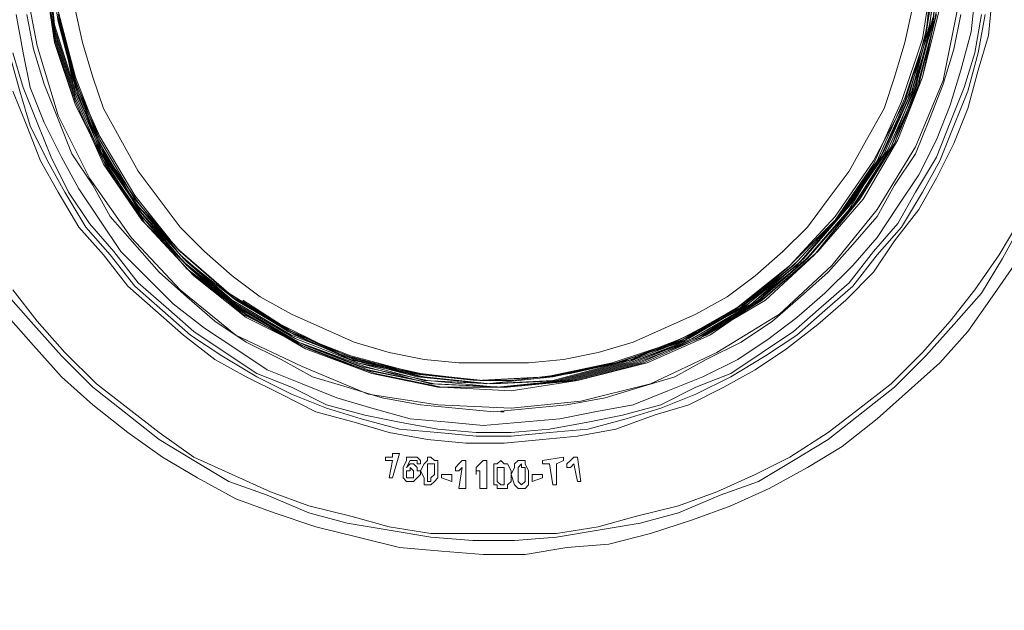
# Model space of a CAD drawing. Units: inches. Extents: x -15.2 to 18.3, y 3.9 to 25.4.
# Drawn here: x -11.3 to -11.3, y 14 to 14 of the extents above; entities that cross this region are included whole.
import ezdxf

# ---------------------------------------------------------------- set-up
doc = ezdxf.new("R2010")
doc.units = ezdxf.units.IN
doc.header["$MEASUREMENT"] = 0
doc.layers.add('Text', color=7, linetype='Continuous')

# ---------------------------------------------------------------- blocks, each defined once
blk = doc.blocks.new('block 183')
at = {"layer": 'Text', "color": 179, "lineweight": 9, "true_color": 0x231f20}
for points in [[(-11.328858, 13.973958), (-11.327326, 13.972235), (-11.325795, 13.970513), (-11.324072, 13.968982), (-11.322158, 13.96745), (-11.320244, 13.96611), (-11.31833, 13.964962), (-11.316225, 13.963813), (-11.314119, 13.963048), (-11.311822, 13.962282), (-11.309525, 13.961708), (-11.307228, 13.961134), (-11.304931, 13.960942), (-11.302634, 13.960751), (-11.300338, 13.960751), (-11.298041, 13.961134), (-11.295744, 13.961325), (-11.293447, 13.961899), (-11.29115, 13.962665), (-11.289044, 13.963431), (-11.286939, 13.964388), (-11.284833, 13.965536), (-11.282919, 13.966685), (-11.281005, 13.968216), (-11.279282, 13.969747), (-11.27756, 13.971278), (-11.276028, 13.973001), (-11.274688, 13.974915), (-11.273349, 13.976829)], [(-11.272966, 13.979126), (-11.274114, 13.977021), (-11.275263, 13.975107), (-11.276794, 13.973384), (-11.278325, 13.971661), (-11.280048, 13.969939), (-11.281771, 13.968599), (-11.283685, 13.967067), (-11.285599, 13.965919), (-11.287513, 13.96477), (-11.289619, 13.964005), (-11.291915, 13.963048), (-11.294021, 13.962474), (-11.296318, 13.962091), (-11.298615, 13.961708), (-11.300912, 13.961517), (-11.303209, 13.961517), (-11.305506, 13.961708), (-11.307803, 13.962091), (-11.310099, 13.962474), (-11.312205, 13.963048), (-11.314502, 13.964005), (-11.316607, 13.96477), (-11.318521, 13.965919), (-11.320436, 13.967067), (-11.32235, 13.968599), (-11.324072, 13.969939), (-11.325795, 13.971661), (-11.327326, 13.973384), (-11.328858, 13.975107)], [(-11.328475, 13.975298), (-11.327135, 13.973575), (-11.325604, 13.971853), (-11.323881, 13.97013), (-11.322158, 13.96879), (-11.320436, 13.96745), (-11.318521, 13.96611), (-11.316416, 13.965153), (-11.314311, 13.964196), (-11.312205, 13.963431), (-11.309908, 13.962856), (-11.307803, 13.962282), (-11.305506, 13.961899), (-11.303209, 13.961899), (-11.300912, 13.961899), (-11.298615, 13.961899), (-11.296318, 13.962282), (-11.294212, 13.962856), (-11.291915, 13.963431), (-11.28981, 13.964196), (-11.287704, 13.965153), (-11.28579, 13.96611), (-11.283685, 13.96745), (-11.281962, 13.96879), (-11.280239, 13.97013), (-11.278517, 13.971853), (-11.276985, 13.973575), (-11.275646, 13.975298), (-11.274306, 13.977212), (-11.273157, 13.979126)], [(-11.274688, 13.991377), (-11.27488, 13.989271), (-11.275454, 13.987357), (-11.276028, 13.985251), (-11.276794, 13.983337), (-11.277751, 13.981423), (-11.278708, 13.979701), (-11.280048, 13.977978), (-11.281197, 13.976255), (-11.282728, 13.974724), (-11.284259, 13.973384), (-11.285982, 13.972044), (-11.287704, 13.970896), (-11.289427, 13.969939), (-11.291341, 13.968982), (-11.293255, 13.968407), (-11.295361, 13.967642), (-11.297466, 13.967259), (-11.299381, 13.967067), (-11.301486, 13.966876), (-11.303591, 13.966876), (-11.305697, 13.967067), (-11.307803, 13.96745), (-11.309717, 13.968024), (-11.311822, 13.968599), (-11.313736, 13.969556), (-11.31565, 13.970513), (-11.317373, 13.97147), (-11.319096, 13.97281), (-11.320627, 13.97415), (-11.322158, 13.975489), (-11.323498, 13.977212), (-11.324838, 13.978743), (-11.325987, 13.980658), (-11.326944, 13.98238), (-11.327709, 13.984294), (-11.328475, 13.986208)], [(-11.275071, 13.990419), (-11.275454, 13.988314), (-11.276028, 13.986208), (-11.276794, 13.984294), (-11.27756, 13.98238), (-11.278517, 13.980658), (-11.279665, 13.978743), (-11.281005, 13.977212), (-11.282345, 13.975489), (-11.283876, 13.97415), (-11.285407, 13.97281), (-11.28713, 13.971661), (-11.289044, 13.970513), (-11.290958, 13.969556), (-11.292873, 13.96879), (-11.294787, 13.968216), (-11.296892, 13.967642), (-11.298998, 13.96745), (-11.301103, 13.967259), (-11.303017, 13.967259), (-11.305123, 13.96745), (-11.307228, 13.967642), (-11.309334, 13.968216), (-11.311248, 13.96879), (-11.313162, 13.969556), (-11.315076, 13.970513), (-11.31699, 13.971661), (-11.318713, 13.97281), (-11.320244, 13.97415), (-11.321775, 13.975489), (-11.323115, 13.977212), (-11.324455, 13.978743), (-11.325604, 13.980658), (-11.326561, 13.98238), (-11.327518, 13.984294), (-11.328092, 13.986208), (-11.328666, 13.988314)], [(-11.328475, 13.988314), (-11.327901, 13.9864), (-11.327135, 13.984486), (-11.326369, 13.982572), (-11.325412, 13.980658), (-11.324264, 13.978935), (-11.322924, 13.977404), (-11.321584, 13.975681), (-11.320053, 13.974341), (-11.318521, 13.973001), (-11.316799, 13.971853), (-11.315076, 13.970704), (-11.313162, 13.969939), (-11.311248, 13.968982), (-11.309142, 13.968407), (-11.307228, 13.968024), (-11.305123, 13.967642), (-11.303017, 13.96745), (-11.301103, 13.96745), (-11.298998, 13.967642), (-11.296892, 13.968024), (-11.294978, 13.968407), (-11.292873, 13.968982), (-11.290958, 13.969939), (-11.289044, 13.970704), (-11.287322, 13.971853), (-11.285599, 13.973001), (-11.284068, 13.974341), (-11.282536, 13.975681), (-11.281197, 13.977404), (-11.279857, 13.978935), (-11.2789, 13.980658), (-11.277751, 13.982572), (-11.276985, 13.984486), (-11.27622, 13.9864), (-11.275646, 13.988314), (-11.275263, 13.990419)], [(-11.275646, 13.991377), (-11.275837, 13.989462), (-11.276411, 13.987357), (-11.276985, 13.985443), (-11.277751, 13.983529), (-11.278708, 13.981615), (-11.279857, 13.979892), (-11.281005, 13.978169), (-11.282345, 13.976638), (-11.283876, 13.975107), (-11.285407, 13.973767), (-11.286939, 13.972618), (-11.288661, 13.97147), (-11.290576, 13.970513), (-11.29249, 13.969747), (-11.294404, 13.968982), (-11.296509, 13.968599), (-11.298423, 13.968216), (-11.300529, 13.968024), (-11.302634, 13.967833), (-11.304549, 13.968024), (-11.306654, 13.968216), (-11.30876, 13.96879), (-11.310674, 13.969364), (-11.312588, 13.97013), (-11.314502, 13.970896), (-11.316225, 13.972044), (-11.317947, 13.973193), (-11.31967, 13.974532), (-11.32101, 13.975872), (-11.322541, 13.977404), (-11.32369, 13.979126), (-11.324838, 13.980849), (-11.325795, 13.982572), (-11.326752, 13.984486), (-11.327518, 13.9864), (-11.327901, 13.988314), (-11.328283, 13.990419)], [(-11.327709, 13.990419), (-11.327326, 13.988505), (-11.326752, 13.986591), (-11.325987, 13.984677), (-11.325221, 13.982763), (-11.324072, 13.98104), (-11.323115, 13.979318), (-11.321775, 13.977786), (-11.320436, 13.976255), (-11.318904, 13.974915), (-11.317373, 13.973575), (-11.31565, 13.972427), (-11.313736, 13.97147), (-11.312014, 13.970513), (-11.310099, 13.969939), (-11.308185, 13.969364), (-11.30608, 13.968982), (-11.304166, 13.96879), (-11.30206, 13.968599), (-11.299955, 13.96879), (-11.298041, 13.968982), (-11.295935, 13.969364), (-11.294021, 13.969939), (-11.292107, 13.970513), (-11.290384, 13.97147), (-11.28847, 13.972427), (-11.286747, 13.973575), (-11.285216, 13.974915), (-11.283685, 13.976255), (-11.282345, 13.977786), (-11.281005, 13.979318), (-11.280048, 13.98104), (-11.2789, 13.982763), (-11.278134, 13.984677), (-11.277368, 13.986591), (-11.276794, 13.988505), (-11.276411, 13.990419)], [(-11.276603, 13.990611), (-11.277368, 13.986783), (-11.2789, 13.983146), (-11.281005, 13.979701), (-11.283493, 13.976638), (-11.286365, 13.973958), (-11.28981, 13.971853), (-11.293447, 13.97013), (-11.297275, 13.969173), (-11.301103, 13.96879), (-11.305123, 13.968982), (-11.308951, 13.969556), (-11.312588, 13.971087), (-11.316225, 13.97281), (-11.319287, 13.975298), (-11.321967, 13.978169), (-11.324264, 13.981423), (-11.325987, 13.984869), (-11.327135, 13.988697), (-11.327901, 13.992716)], [(-11.27756, 13.990802), (-11.278517, 13.986974), (-11.279857, 13.983529), (-11.281771, 13.980275), (-11.284259, 13.977404), (-11.28713, 13.974915), (-11.290193, 13.97281), (-11.293638, 13.971278), (-11.297466, 13.970321), (-11.301103, 13.969747), (-11.304931, 13.969939), (-11.308568, 13.970704), (-11.312205, 13.972044), (-11.315459, 13.973767), (-11.318521, 13.976064), (-11.321201, 13.978935), (-11.323307, 13.981997), (-11.325029, 13.985443), (-11.326178, 13.988888), (-11.326752, 13.992716)], [(-11.277751, 13.990611), (-11.278517, 13.986974), (-11.280048, 13.983337), (-11.281962, 13.980275), (-11.28445, 13.977212), (-11.287322, 13.974724), (-11.290384, 13.97281), (-11.29383, 13.971278), (-11.297466, 13.970321), (-11.301295, 13.969939), (-11.305123, 13.969939), (-11.30876, 13.970704), (-11.312396, 13.972044), (-11.31565, 13.973958), (-11.318713, 13.976255), (-11.321201, 13.978935), (-11.323307, 13.982189), (-11.325029, 13.985443), (-11.326178, 13.98908), (-11.326752, 13.992908)], [(-11.277751, 13.990419), (-11.278708, 13.986783), (-11.280048, 13.983337), (-11.282154, 13.980083), (-11.28445, 13.977212), (-11.287322, 13.974724), (-11.290576, 13.97281), (-11.294021, 13.971278), (-11.297658, 13.970321), (-11.301486, 13.969939), (-11.305314, 13.97013), (-11.308951, 13.970896), (-11.312396, 13.972235), (-11.315842, 13.973958), (-11.318713, 13.976447), (-11.321393, 13.979126), (-11.323498, 13.982189), (-11.325029, 13.985634), (-11.326178, 13.989271), (-11.326752, 13.993099)], [(-11.277751, 13.990419), (-11.278708, 13.986591), (-11.280239, 13.983146), (-11.282154, 13.980083), (-11.284642, 13.977212), (-11.287513, 13.974724), (-11.290767, 13.972618), (-11.294212, 13.971278), (-11.297849, 13.970321), (-11.301677, 13.969939), (-11.305314, 13.97013), (-11.309142, 13.970896), (-11.312588, 13.972235), (-11.315842, 13.97415), (-11.318713, 13.976447), (-11.321393, 13.979318), (-11.323498, 13.98238), (-11.325029, 13.985826), (-11.326178, 13.989462), (-11.326561, 13.993099)], [(-11.277943, 13.990228), (-11.2789, 13.986591), (-11.280239, 13.983146), (-11.282345, 13.979892), (-11.284833, 13.977021), (-11.287704, 13.974532), (-11.290958, 13.972618), (-11.294404, 13.971278), (-11.298041, 13.970321), (-11.301677, 13.969939), (-11.305506, 13.97013), (-11.309142, 13.971087), (-11.312779, 13.972427), (-11.316033, 13.974341), (-11.318904, 13.976638), (-11.321393, 13.979509), (-11.323498, 13.982572), (-11.325029, 13.986017), (-11.326178, 13.989654), (-11.326561, 13.993291)], [(-11.27756, 13.993865), (-11.277943, 13.990037), (-11.2789, 13.9864), (-11.280431, 13.982954), (-11.282536, 13.979892), (-11.285025, 13.977021), (-11.287896, 13.974532), (-11.290958, 13.972618), (-11.294595, 13.971278), (-11.298232, 13.970321), (-11.301869, 13.969939), (-11.305697, 13.970321), (-11.309334, 13.971087), (-11.312779, 13.972427), (-11.316033, 13.974341), (-11.318904, 13.976829), (-11.321393, 13.979509), (-11.323498, 13.982763), (-11.325029, 13.986208), (-11.326178, 13.989845), (-11.326561, 13.993482)], [(-11.27756, 13.993673), (-11.277943, 13.989845), (-11.279091, 13.986208), (-11.280622, 13.982954), (-11.282536, 13.979701), (-11.285025, 13.976829), (-11.287896, 13.974532), (-11.29115, 13.972618), (-11.294595, 13.971278), (-11.298232, 13.970321), (-11.30206, 13.97013), (-11.305888, 13.970321), (-11.309525, 13.971278), (-11.312971, 13.972618), (-11.316225, 13.974532), (-11.319096, 13.976829), (-11.321584, 13.979701), (-11.323498, 13.982954), (-11.325029, 13.986208), (-11.326178, 13.989845), (-11.326561, 13.993673)], [(-11.27756, 13.993482), (-11.278134, 13.989845), (-11.279091, 13.986208), (-11.280622, 13.982763), (-11.282728, 13.979701), (-11.285216, 13.976829), (-11.288087, 13.974532), (-11.291341, 13.972618), (-11.294787, 13.971278), (-11.298423, 13.970321), (-11.302252, 13.97013), (-11.305888, 13.970513), (-11.309525, 13.971278), (-11.312971, 13.97281), (-11.316225, 13.974724), (-11.319096, 13.977021), (-11.321584, 13.979892), (-11.32369, 13.982954), (-11.325029, 13.9864), (-11.325987, 13.990037), (-11.326561, 13.993865)], [(-11.277751, 13.993291), (-11.278134, 13.989654), (-11.279282, 13.986017), (-11.280814, 13.982572), (-11.282919, 13.979509), (-11.285407, 13.976829), (-11.288279, 13.974341), (-11.291533, 13.972618), (-11.294978, 13.971278), (-11.298615, 13.970321), (-11.302443, 13.97013), (-11.30608, 13.970513), (-11.309717, 13.97147), (-11.313162, 13.97281), (-11.316416, 13.974724), (-11.319287, 13.977212), (-11.321584, 13.980083), (-11.32369, 13.983146), (-11.325029, 13.986591), (-11.325987, 13.990228)], [(-11.277751, 13.993099), (-11.278325, 13.989462), (-11.279282, 13.985826), (-11.280814, 13.982572), (-11.282919, 13.979509), (-11.285407, 13.976638), (-11.28847, 13.974341), (-11.291724, 13.972618), (-11.295169, 13.971278), (-11.298806, 13.970513), (-11.302443, 13.97013), (-11.306271, 13.970513), (-11.309908, 13.97147), (-11.313353, 13.973001), (-11.316416, 13.974915), (-11.319287, 13.977404), (-11.321775, 13.980083), (-11.32369, 13.983337), (-11.325029, 13.986783), (-11.325987, 13.990419)], [(-11.277751, 13.993099), (-11.278325, 13.989271), (-11.279474, 13.985826), (-11.281005, 13.98238), (-11.283111, 13.979318), (-11.285599, 13.976638), (-11.288661, 13.974341), (-11.291724, 13.972427), (-11.295361, 13.971278), (-11.298998, 13.970513), (-11.302634, 13.970321), (-11.306271, 13.970704), (-11.309908, 13.971661), (-11.313353, 13.973001), (-11.316607, 13.975107), (-11.319287, 13.977404), (-11.321775, 13.980275), (-11.32369, 13.983529), (-11.325029, 13.986974), (-11.325987, 13.990611)], [(-11.277943, 13.992908), (-11.278325, 13.989271), (-11.279474, 13.985634), (-11.281197, 13.98238), (-11.283302, 13.979318), (-11.28579, 13.976638), (-11.288661, 13.974341), (-11.291341, 13.97281)], [(-11.27756, 13.990802), (-11.278517, 13.986974), (-11.279857, 13.983529), (-11.281771, 13.980275), (-11.284259, 13.977404), (-11.28713, 13.974915), (-11.290193, 13.97281), (-11.293638, 13.971278), (-11.297466, 13.970321), (-11.301103, 13.969747), (-11.304931, 13.969939), (-11.30876, 13.970704), (-11.312205, 13.972044), (-11.31565, 13.973767), (-11.318521, 13.976064), (-11.321201, 13.978935), (-11.323307, 13.981997), (-11.325029, 13.985443), (-11.326178, 13.988888), (-11.326752, 13.992716)], [(-11.277751, 13.990611), (-11.278517, 13.986974), (-11.280048, 13.983337), (-11.281962, 13.980275), (-11.28445, 13.977212), (-11.28713, 13.974724), (-11.290384, 13.97281), (-11.29383, 13.971278), (-11.297466, 13.970321), (-11.301295, 13.969939), (-11.305123, 13.969939), (-11.30876, 13.970704), (-11.312396, 13.972044), (-11.31565, 13.973958), (-11.318713, 13.976255), (-11.321201, 13.978935), (-11.323307, 13.982189), (-11.325029, 13.985443), (-11.326178, 13.98908), (-11.326752, 13.992908)], [(-11.277751, 13.990419), (-11.278708, 13.986783), (-11.280048, 13.983337), (-11.282154, 13.980083), (-11.28445, 13.977212), (-11.287322, 13.974724), (-11.290576, 13.97281), (-11.294021, 13.971278), (-11.297658, 13.970321), (-11.301486, 13.969939), (-11.305314, 13.97013), (-11.308951, 13.970896), (-11.312396, 13.972235), (-11.315842, 13.973958), (-11.318713, 13.976447), (-11.321393, 13.979126), (-11.323498, 13.982189), (-11.325029, 13.985634), (-11.326178, 13.989271), (-11.326752, 13.993099)], [(-11.277751, 13.990419), (-11.278708, 13.986591), (-11.280239, 13.983146), (-11.282154, 13.980083), (-11.284642, 13.977212), (-11.287513, 13.974724), (-11.290767, 13.972618), (-11.294212, 13.971278), (-11.297849, 13.970321), (-11.301677, 13.969939), (-11.305314, 13.97013), (-11.309142, 13.970896), (-11.312588, 13.972235), (-11.315842, 13.97415), (-11.318904, 13.976447), (-11.321393, 13.979318), (-11.323498, 13.98238), (-11.325029, 13.985826), (-11.326178, 13.989462), (-11.326561, 13.993099)], [(-11.277943, 13.990228), (-11.2789, 13.986591), (-11.280239, 13.983146), (-11.282345, 13.979892), (-11.284833, 13.977021), (-11.287704, 13.974532), (-11.290958, 13.972618), (-11.294404, 13.971278), (-11.298041, 13.970321), (-11.301677, 13.969939), (-11.305506, 13.97013), (-11.309142, 13.971087), (-11.312779, 13.972427), (-11.316033, 13.974341), (-11.318904, 13.976638), (-11.321393, 13.979509), (-11.323498, 13.982572), (-11.325029, 13.986017), (-11.326178, 13.989654), (-11.326561, 13.993291)], [(-11.27756, 13.993865), (-11.277943, 13.990037), (-11.2789, 13.9864), (-11.280431, 13.982954), (-11.282536, 13.979892), (-11.285025, 13.977021), (-11.287896, 13.974532), (-11.290958, 13.972618), (-11.294595, 13.971278), (-11.298232, 13.970321), (-11.301869, 13.969939), (-11.305697, 13.970321), (-11.309334, 13.971087), (-11.312779, 13.972427), (-11.316033, 13.974341), (-11.318904, 13.976829), (-11.321393, 13.979509), (-11.323498, 13.982763), (-11.325029, 13.986208), (-11.326178, 13.989845), (-11.326561, 13.993482)], [(-11.27756, 13.993673), (-11.277943, 13.989845), (-11.279091, 13.986208), (-11.280622, 13.982954), (-11.282536, 13.979701), (-11.285025, 13.976829), (-11.287896, 13.974532), (-11.29115, 13.972618), (-11.294595, 13.971278), (-11.298232, 13.970321), (-11.30206, 13.97013), (-11.305888, 13.970321), (-11.309525, 13.971278), (-11.312971, 13.972618), (-11.316225, 13.974532), (-11.319096, 13.976829), (-11.321584, 13.979701), (-11.323498, 13.982954), (-11.325029, 13.986208), (-11.326178, 13.989845), (-11.326561, 13.993673)], [(-11.27756, 13.993482), (-11.278134, 13.989845), (-11.279091, 13.986208), (-11.280622, 13.982763), (-11.282728, 13.979701), (-11.285216, 13.976829), (-11.288087, 13.974532), (-11.291341, 13.972618), (-11.294787, 13.971278), (-11.298423, 13.970321), (-11.302252, 13.97013), (-11.305888, 13.970321), (-11.309525, 13.971278), (-11.312971, 13.97281), (-11.316225, 13.974724), (-11.319096, 13.977021), (-11.321584, 13.979892), (-11.32369, 13.982954), (-11.325029, 13.9864), (-11.325987, 13.990037), (-11.326561, 13.993865)], [(-11.277751, 13.993291), (-11.278134, 13.989654), (-11.279282, 13.986017), (-11.280814, 13.982572), (-11.282919, 13.979509), (-11.285407, 13.976829), (-11.288279, 13.974341), (-11.291533, 13.972618), (-11.294978, 13.971278), (-11.298615, 13.970321), (-11.302443, 13.97013), (-11.30608, 13.970513), (-11.309717, 13.97147), (-11.313162, 13.97281), (-11.316416, 13.974724), (-11.319287, 13.977212), (-11.321584, 13.980083), (-11.32369, 13.983146), (-11.325029, 13.986591), (-11.325987, 13.990228)], [(-11.277751, 13.993099), (-11.278325, 13.989462), (-11.279282, 13.985826), (-11.280814, 13.982572), (-11.282919, 13.979509), (-11.285407, 13.976638), (-11.28847, 13.974341), (-11.291724, 13.972618), (-11.295169, 13.971278), (-11.298806, 13.970321), (-11.302443, 13.97013), (-11.306271, 13.970513), (-11.309908, 13.97147), (-11.313353, 13.973001), (-11.316416, 13.974915), (-11.319287, 13.977404), (-11.321775, 13.980083), (-11.32369, 13.983337), (-11.325029, 13.986783), (-11.325987, 13.990419)], [(-11.277751, 13.993099), (-11.278325, 13.989271), (-11.279474, 13.985826), (-11.281005, 13.98238), (-11.283111, 13.979318), (-11.285599, 13.976638), (-11.28847, 13.974341), (-11.291724, 13.972427), (-11.295361, 13.971278), (-11.298998, 13.970513), (-11.302634, 13.970321), (-11.306271, 13.970704), (-11.309908, 13.97147), (-11.313353, 13.973001), (-11.316607, 13.975107), (-11.319287, 13.977404), (-11.321775, 13.980275), (-11.32369, 13.983529), (-11.325221, 13.986974), (-11.325987, 13.990611)], [(-11.277943, 13.992908), (-11.278325, 13.989271), (-11.279474, 13.985634), (-11.281197, 13.98238), (-11.283302, 13.979318), (-11.28579, 13.976638), (-11.288661, 13.974341), (-11.291915, 13.972427), (-11.295361, 13.971278), (-11.299189, 13.970513), (-11.302826, 13.970321), (-11.306463, 13.970704), (-11.310099, 13.971661), (-11.313545, 13.973193), (-11.316607, 13.975107), (-11.319479, 13.977595), (-11.321775, 13.980466), (-11.32369, 13.98372), (-11.325221, 13.987166), (-11.325987, 13.990611)], [(-11.277943, 13.992716), (-11.278517, 13.98908), (-11.279665, 13.985634), (-11.281197, 13.982189), (-11.283302, 13.979126), (-11.285982, 13.976447), (-11.288853, 13.97415), (-11.292107, 13.972427), (-11.295552, 13.971278), (-11.299189, 13.970513), (-11.303017, 13.970321), (-11.306654, 13.970704), (-11.310291, 13.971661), (-11.313162, 13.973001), (-11.315842, 13.974724)], [(-11.294212, 13.971661), (-11.294404, 13.97147), (-11.295361, 13.971278), (-11.299189, 13.970513), (-11.302826, 13.970321), (-11.306463, 13.970704), (-11.310099, 13.971661), (-11.313545, 13.973193), (-11.316607, 13.975107), (-11.319479, 13.977595), (-11.321775, 13.980466), (-11.32369, 13.98372), (-11.325221, 13.987166), (-11.325987, 13.990611)], [(-11.277943, 13.992716), (-11.278517, 13.98908), (-11.279665, 13.985634), (-11.281197, 13.982189), (-11.283302, 13.979126), (-11.28579, 13.976638), (-11.288279, 13.974532), (-11.291341, 13.97281), (-11.294404, 13.97147)], [(-11.325029, 13.990611), (-11.324647, 13.988888), (-11.324072, 13.986974), (-11.323498, 13.985251), (-11.322541, 13.983529), (-11.321584, 13.981806), (-11.320436, 13.980275), (-11.319287, 13.978743), (-11.317947, 13.977404), (-11.316416, 13.976064), (-11.314885, 13.974915), (-11.313162, 13.973958), (-11.311439, 13.973193), (-11.309717, 13.972427), (-11.307803, 13.971853), (-11.305888, 13.97147), (-11.303974, 13.971278), (-11.30206, 13.971278), (-11.300146, 13.971278), (-11.298232, 13.97147), (-11.296318, 13.971853), (-11.294404, 13.972427), (-11.292681, 13.973193), (-11.290958, 13.973958), (-11.289236, 13.974915), (-11.287704, 13.976064), (-11.286173, 13.977404), (-11.284833, 13.978743), (-11.283685, 13.980275), (-11.282536, 13.981806), (-11.281579, 13.983529), (-11.280622, 13.985251), (-11.280048, 13.986974), (-11.279474, 13.988888), (-11.279091, 13.990611)], [(-11.315842, 13.974724), (-11.31565, 13.974532), (-11.314119, 13.973575), (-11.311057, 13.972044), (-11.309525, 13.97147), (-11.30608, 13.970704), (-11.302826, 13.970321), (-11.301103, 13.970321), (-11.297849, 13.970704), (-11.294404, 13.97147)], [(-11.30206, 13.96879), (-11.30206, 13.96879)], [(-11.301677, 13.968599), (-11.301677, 13.968599)], [(-11.301486, 13.968599), (-11.301677, 13.968599)], [(-11.307994, 13.96611), (-11.307611, 13.96611), (-11.307611, 13.966302)], [(-11.307994, 13.965919), (-11.307994, 13.96611)], [(-11.307611, 13.966302), (-11.307228, 13.966302)], [(-11.307228, 13.966302), (-11.307611, 13.964962)], [(-11.307037, 13.965536), (-11.306845, 13.965919), (-11.306845, 13.96611), (-11.306654, 13.96611), (-11.306463, 13.96611)], [(-11.306463, 13.96611), (-11.306271, 13.96611), (-11.30608, 13.965919), (-11.30608, 13.965728)], [(-11.305697, 13.965919), (-11.305697, 13.96611), (-11.305506, 13.96611)], [(-11.305506, 13.96611), (-11.305314, 13.965919), (-11.305123, 13.965919)], [(-11.299381, 13.965919), (-11.298232, 13.96611)], [(-11.298232, 13.96611), (-11.298232, 13.965919)], [(-11.298041, 13.965728), (-11.297849, 13.965919), (-11.297658, 13.96611)], [(-11.297658, 13.96611), (-11.297466, 13.96611)], [(-11.297466, 13.96611), (-11.297275, 13.96477)], [(-11.307611, 13.965919), (-11.307803, 13.965919), (-11.307994, 13.965919)], [(-11.307803, 13.964962), (-11.307611, 13.965919)], [(-11.306463, 13.965919), (-11.306463, 13.965919), (-11.306654, 13.965919), (-11.306845, 13.965536)], [(-11.306845, 13.965536), (-11.306654, 13.965728), (-11.306463, 13.965728)], [(-11.306271, 13.965728), (-11.306271, 13.965919), (-11.306463, 13.965919)], [(-11.306463, 13.965728), (-11.306271, 13.965536), (-11.306271, 13.965345), (-11.30608, 13.965345), (-11.30608, 13.965153)], [(-11.30608, 13.965728), (-11.306271, 13.965728)], [(-11.30608, 13.965345), (-11.305888, 13.965728), (-11.305697, 13.965919)], [(-11.305697, 13.965728), (-11.305697, 13.965536), (-11.305697, 13.965345)], [(-11.305506, 13.965728), (-11.305506, 13.965728), (-11.305697, 13.965728)], [(-11.305314, 13.965345), (-11.305314, 13.965536), (-11.305314, 13.965728), (-11.305506, 13.965728)], [(-11.305123, 13.965919), (-11.305123, 13.965536), (-11.305123, 13.965345)], [(-11.304166, 13.965536), (-11.303974, 13.965728), (-11.303783, 13.965919)], [(-11.303783, 13.965919), (-11.303591, 13.965919)], [(-11.303591, 13.965919), (-11.303591, 13.964388)], [(-11.303017, 13.965536), (-11.302826, 13.965728), (-11.302634, 13.965919)], [(-11.302634, 13.965919), (-11.302443, 13.965919)], [(-11.302443, 13.965919), (-11.302443, 13.964388)], [(-11.30206, 13.965728), (-11.301869, 13.965728), (-11.301677, 13.965919)], [(-11.30206, 13.965153), (-11.30206, 13.965345), (-11.30206, 13.965728)], [(-11.301677, 13.965919), (-11.301486, 13.965728), (-11.301295, 13.965728)], [(-11.301295, 13.965728), (-11.301103, 13.965345), (-11.301103, 13.965153)], [(-11.301103, 13.965153), (-11.300912, 13.965536), (-11.300912, 13.965728)], [(-11.300912, 13.965728), (-11.30072, 13.965919), (-11.300529, 13.965919)], [(-11.300529, 13.965728), (-11.30072, 13.965536)], [(-11.300529, 13.965919), (-11.300338, 13.965919), (-11.300338, 13.965728)], [(-11.300338, 13.965153), (-11.300338, 13.965536), (-11.300529, 13.965536), (-11.300529, 13.965728)], [(-11.300338, 13.965728), (-11.300146, 13.965345), (-11.300146, 13.965153)], [(-11.299381, 13.965728), (-11.299381, 13.965919)], [(-11.298998, 13.965728), (-11.299381, 13.965728)], [(-11.298806, 13.964579), (-11.298998, 13.965728)], [(-11.298232, 13.965919), (-11.298615, 13.965728)], [(-11.298615, 13.965728), (-11.298615, 13.964579)], [(-11.298041, 13.965536), (-11.298041, 13.965728)], [(-11.297658, 13.965728), (-11.297849, 13.965536), (-11.298041, 13.965536)], [(-11.297466, 13.96477), (-11.297658, 13.965728)], [(-11.306654, 13.96477), (-11.306845, 13.96477), (-11.307037, 13.964962), (-11.307037, 13.965536)], [(-11.306654, 13.965536), (-11.306654, 13.965536), (-11.306654, 13.965345), (-11.306845, 13.965345)], [(-11.306845, 13.965345), (-11.306845, 13.965153), (-11.306845, 13.964962), (-11.306654, 13.964962)], [(-11.306463, 13.965153), (-11.306463, 13.965345), (-11.306654, 13.965536)], [(-11.30608, 13.965153), (-11.306271, 13.964962), (-11.306463, 13.96477), (-11.306654, 13.96477)], [(-11.306654, 13.964962), (-11.306654, 13.964962), (-11.306463, 13.964962), (-11.306463, 13.965153)], [(-11.305697, 13.964579), (-11.305697, 13.964579), (-11.305888, 13.964579), (-11.305888, 13.96477), (-11.305888, 13.964962), (-11.30608, 13.965345)], [(-11.305697, 13.965345), (-11.305697, 13.964962), (-11.305697, 13.96477), (-11.305506, 13.96477)], [(-11.305506, 13.964962), (-11.305314, 13.965153), (-11.305314, 13.965345)], [(-11.305123, 13.965345), (-11.305123, 13.964962), (-11.305314, 13.96477)], [(-11.304931, 13.965153), (-11.304357, 13.965153)], [(-11.304931, 13.964962), (-11.304931, 13.965153)], [(-11.304357, 13.965153), (-11.304357, 13.96477)], [(-11.304166, 13.965345), (-11.304166, 13.965536)], [(-11.303783, 13.965536), (-11.303974, 13.965345), (-11.304166, 13.965345)], [(-11.303974, 13.964388), (-11.303783, 13.965536)], [(-11.303017, 13.965153), (-11.303017, 13.965536)], [(-11.302826, 13.965345), (-11.303017, 13.965345), (-11.303017, 13.965153)], [(-11.302826, 13.964388), (-11.302826, 13.965345)], [(-11.301677, 13.964388), (-11.301677, 13.964388), (-11.301869, 13.964388), (-11.301869, 13.964579), (-11.30206, 13.964579), (-11.30206, 13.965153)], [(-11.301869, 13.965536), (-11.301869, 13.965345), (-11.301869, 13.965153)], [(-11.301677, 13.965536), (-11.301677, 13.965536), (-11.301869, 13.965536)], [(-11.301869, 13.965153), (-11.301869, 13.96477), (-11.301677, 13.964579)], [(-11.301486, 13.965153), (-11.301486, 13.965345), (-11.301486, 13.965536), (-11.301677, 13.965536)], [(-11.301486, 13.96477), (-11.301486, 13.964962), (-11.301486, 13.965153)], [(-11.301103, 13.965153), (-11.301103, 13.96477), (-11.301295, 13.964579)], [(-11.300529, 13.964388), (-11.30072, 13.964388), (-11.300912, 13.964579), (-11.301103, 13.965153)], [(-11.30072, 13.965536), (-11.30072, 13.965345), (-11.30072, 13.965153)], [(-11.30072, 13.965153), (-11.30072, 13.96477), (-11.300529, 13.964579)], [(-11.300338, 13.96477), (-11.300338, 13.964962), (-11.300338, 13.965153)], [(-11.300146, 13.965153), (-11.300146, 13.96477), (-11.300146, 13.964579)], [(-11.299955, 13.965153), (-11.299381, 13.965153)], [(-11.299955, 13.96477), (-11.299955, 13.965153)], [(-11.299381, 13.965153), (-11.299381, 13.964962)], [(-11.307611, 13.964962), (-11.307803, 13.964962)], [(-11.305314, 13.96477), (-11.305506, 13.964579), (-11.305697, 13.964579)], [(-11.305506, 13.96477), (-11.305506, 13.96477), (-11.305506, 13.964962)], [(-11.304357, 13.96477), (-11.304931, 13.964962)], [(-11.301677, 13.964579), (-11.301486, 13.964579), (-11.301486, 13.96477)], [(-11.301295, 13.964579), (-11.301295, 13.964388), (-11.301486, 13.964388), (-11.301677, 13.964388)], [(-11.300529, 13.964579), (-11.300529, 13.964579), (-11.300338, 13.96477)], [(-11.300146, 13.964579), (-11.300338, 13.964388), (-11.300529, 13.964388)], [(-11.299381, 13.964962), (-11.299955, 13.96477)], [(-11.298615, 13.964579), (-11.298806, 13.964579)], [(-11.297275, 13.96477), (-11.297466, 13.96477)], [(-11.303591, 13.964388), (-11.303974, 13.964388)], [(-11.302443, 13.964388), (-11.302826, 13.964388)]]:
    blk.add_lwpolyline(points, dxfattribs=at)
blk = doc.blocks.new('block 175')
at = {"layer": 'Text', "color": 179, "lineweight": 9, "true_color": 0x231f20}
blk.add_open_spline([(-11.184999, 13.569851), (-11.181857, 13.569851), (-11.178736, 13.568277), (-11.1784, 13.564822), (-11.177913, 13.55981), (-11.177426, 13.555792), (-11.177182, 13.552992), (-11.176939, 13.550192), (-11.173773, 13.546661), (-11.170121, 13.546661), (-11.166469, 13.546661), (-11.103526, 13.546661), (-11.100969, 13.546661), (-11.098412, 13.546661), (-11.095004, 13.550557), (-11.095004, 13.55494), (-11.095004, 13.559323), (-11.095004, 13.560784), (-11.095004, 13.563097), (-11.095004, 13.56541), (-11.092203, 13.569671), (-11.087699, 13.569671), (-11.079444, 13.569671), (-11.048954, 13.56968), (-11.045344, 13.56968), (-11.041734, 13.56968), (-11.038125, 13.565994), (-11.038125, 13.562154), (-11.038125, 13.558314), (-11.038125, 13.556931), (-11.038125, 13.55409), (-11.038125, 13.551248), (-11.035206, 13.546717), (-11.030905, 13.546717), (-11.030905, 13.546717), (-10.953058, 13.546717), (-10.953058, 13.546717), (-10.948757, 13.546717), (-10.945839, 13.551248), (-10.945839, 13.55409), (-10.945839, 13.556931), (-10.945839, 13.558314), (-10.945839, 13.562154), (-10.945839, 13.565994), (-10.942229, 13.56968), (-10.938619, 13.56968), (-10.93501, 13.56968), (-10.90452, 13.569671), (-10.896265, 13.569671), (-10.89176, 13.569671), (-10.88896, 13.56541), (-10.88896, 13.563097), (-10.88896, 13.560784), (-10.88896, 13.559323), (-10.88896, 13.55494), (-10.88896, 13.550557), (-10.885551, 13.546661), (-10.882994, 13.546661), (-10.880438, 13.546661), (-10.817495, 13.546661), (-10.813842, 13.546661), (-10.81019, 13.546661), (-10.807025, 13.550192), (-10.806781, 13.552992), (-10.806538, 13.555792), (-10.806051, 13.55981), (-10.805563, 13.564822), (-10.805228, 13.568277), (-10.802107, 13.569851), (-10.798964, 13.569851), (-10.798964, 13.569851), (-10.741665, 13.569741), (-10.741665, 13.569741), (-10.738838, 13.569741), (-10.736472, 13.566849), (-10.736275, 13.565403), (-10.736077, 13.563957), (-10.735123, 13.555351), (-10.735091, 13.553702), (-10.735026, 13.550284), (-10.732068, 13.546735), (-10.728847, 13.546735), (-10.725626, 13.546735), (-10.664694, 13.546735), (-10.66029, 13.546735), (-10.655886, 13.546735), (-10.653059, 13.550679), (-10.653059, 13.553702), (-10.653059, 13.556726), (-10.652994, 13.55883), (-10.652928, 13.562905), (-10.652862, 13.56698), (-10.648195, 13.569741), (-10.645829, 13.569741), (-10.643463, 13.569741), (-10.610269, 13.569741), (-10.609283, 13.569741), (-10.608297, 13.569741), (-10.607968, 13.569412), (-10.607902, 13.568952), (-10.607837, 13.568492), (-10.607639, 13.563694), (-10.607558, 13.561985), (-10.607178, 13.55398), (-10.597663, 13.546436), (-10.592951, 13.546436), (-10.588239, 13.546436), (-10.526041, 13.546436), (-10.519444, 13.546436), (-10.512847, 13.546436), (-10.50413, 13.553739), (-10.503659, 13.562456), (-10.503188, 13.571174), (-10.501538, 13.592377), (-10.501067, 13.600623), (-10.461251, 13.676722), (-10.450884, 13.759418), (-10.450884, 13.802297), (-10.450884, 13.811957), (-10.450884, 13.818318), (-10.450884, 13.824208), (-10.450884, 13.885699), (-10.483654, 13.934239), (-10.483654, 13.934239), (-10.483654, 13.934239), (-10.483654, 13.93778), (-10.483654, 13.93778), (-10.483654, 13.93778), (-10.482184, 13.93778), (-10.482184, 13.93778), (-10.482184, 13.93778), (-10.482184, 13.93883), (-10.482184, 13.93883), (-10.482184, 13.93883), (-10.47956, 13.93883), (-10.47956, 13.93883), (-10.47956, 13.93883), (-10.47956, 13.944499), (-10.47956, 13.944499), (-10.47956, 13.944499), (-10.473786, 13.944499), (-10.473786, 13.944499), (-10.473786, 13.944499), (-10.473786, 13.998776), (-10.473786, 13.998776), (-10.473786, 13.998776), (-10.479455, 13.998776), (-10.479455, 13.998776), (-10.479455, 13.998776), (-10.479455, 14.004551), (-10.479455, 14.004551), (-10.479455, 14.004551), (-10.482394, 14.004551), (-10.482394, 14.004551), (-10.482394, 14.004551), (-10.482394, 14.00539), (-10.482394, 14.00539), (-10.482394, 14.00539), (-10.483864, 14.00539), (-10.483864, 14.00539), (-10.483864, 14.00539), (-10.483864, 14.048358), (-10.483864, 14.051193), (-10.483864, 14.054027), (-10.487119, 14.057807), (-10.491003, 14.057807), (-10.494888, 14.057807), (-10.502761, 14.057807), (-10.502761, 14.057807), (-10.502761, 14.057807), (-10.503422, 14.066413), (-10.503811, 14.070615), (-10.504861, 14.081953), (-10.51389, 14.086468), (-10.520609, 14.086468), (-10.527328, 14.086468), (-10.535307, 14.086468), (-10.537407, 14.086468), (-10.539506, 14.086468), (-10.540976, 14.089407), (-10.540976, 14.090457), (-10.540976, 14.091507), (-10.540976, 14.092137), (-10.540976, 14.093922), (-10.540976, 14.095706), (-10.543286, 14.097911), (-10.54528, 14.097911), (-10.547275, 14.097911), (-10.572996, 14.097911), (-10.574991, 14.097911), (-10.576986, 14.097911), (-10.579506, 14.096021), (-10.579506, 14.094027), (-10.579506, 14.092872), (-10.579506, 14.091822), (-10.579506, 14.090877), (-10.579506, 14.089932), (-10.58066, 14.086468), (-10.582865, 14.086468), (-10.58507, 14.086468), (-10.58591, 14.086468), (-10.589899, 14.086468), (-10.601132, 14.086468), (-10.606697, 14.077964), (-10.607327, 14.071245), (-10.607956, 14.064526), (-10.608481, 14.057492), (-10.608481, 14.057492), (-10.608481, 14.057492), (-10.807113, 14.057492), (-10.807113, 14.057492), (-10.807113, 14.057492), (-10.850367, 14.084263), (-10.851837, 14.085313), (-10.853306, 14.086363), (-10.854566, 14.086363), (-10.856036, 14.086363), (-10.857506, 14.086363), (-10.876718, 14.086363), (-10.881337, 14.086363), (-10.885957, 14.086363), (-10.888896, 14.083108), (-10.888896, 14.079749), (-10.888896, 14.076389), (-10.888896, 14.073869), (-10.888896, 14.070825), (-10.888896, 14.06778), (-10.891206, 14.063581), (-10.89509, 14.063581), (-10.898975, 14.063581), (-10.93404, 14.063581), (-10.938869, 14.063581), (-10.943698, 14.063581), (-10.945903, 14.06778), (-10.945903, 14.070615), (-10.945903, 14.07345), (-10.945903, 14.075024), (-10.945903, 14.079014), (-10.945903, 14.083213), (-10.949263, 14.086468), (-10.953147, 14.086468), (-10.953147, 14.086468), (-11.030859, 14.086468), (-11.030859, 14.086468), (-11.034743, 14.086468), (-11.038103, 14.083213), (-11.038103, 14.079014), (-11.038103, 14.075024), (-11.038103, 14.07345), (-11.038103, 14.070615), (-11.038103, 14.06778), (-11.040308, 14.063581), (-11.045137, 14.063581), (-11.049966, 14.063581), (-11.085031, 14.063581), (-11.088916, 14.063581), (-11.0928, 14.063581), (-11.09511, 14.06778), (-11.09511, 14.070825), (-11.09511, 14.073869), (-11.09511, 14.076389), (-11.09511, 14.079749), (-11.09511, 14.083108), (-11.098049, 14.086363), (-11.102669, 14.086363), (-11.107288, 14.086363), (-11.1265, 14.086363), (-11.12797, 14.086363), (-11.12944, 14.086363), (-11.1307, 14.086363), (-11.132169, 14.085313), (-11.133639, 14.084263), (-11.176893, 14.057492), (-11.176893, 14.057492), (-11.176893, 14.057492), (-11.375525, 14.057492), (-11.375525, 14.057492), (-11.375525, 14.057492), (-11.376049, 14.064526), (-11.376679, 14.071245), (-11.377309, 14.077964), (-11.382874, 14.086468), (-11.394107, 14.086468), (-11.398096, 14.086468), (-11.398936, 14.086468), (-11.401141, 14.086468), (-11.403346, 14.086468), (-11.4045, 14.089932), (-11.4045, 14.090877), (-11.4045, 14.091822), (-11.4045, 14.092872), (-11.4045, 14.094027), (-11.4045, 14.096021), (-11.40702, 14.097911), (-11.409015, 14.097911), (-11.411009, 14.097911), (-11.436731, 14.097911), (-11.438726, 14.097911), (-11.44072, 14.097911), (-11.44303, 14.095706), (-11.44303, 14.093922), (-11.44303, 14.092137), (-11.44303, 14.091507), (-11.44303, 14.090457), (-11.44303, 14.089407), (-11.4445, 14.086468), (-11.446599, 14.086468), (-11.448699, 14.086468), (-11.456678, 14.086468), (-11.463397, 14.086468), (-11.470116, 14.086468), (-11.479145, 14.081953), (-11.480195, 14.070615), (-11.480584, 14.066413), (-11.481244, 14.057807), (-11.481244, 14.057807), (-11.481244, 14.057807), (-11.489118, 14.057807), (-11.493003, 14.057807), (-11.496887, 14.057807), (-11.500142, 14.054027), (-11.500142, 14.051193), (-11.500142, 14.048358), (-11.500142, 14.028201), (-11.500142, 14.028201), (-11.500142, 14.028201), (-11.501612, 14.028201), (-11.501612, 14.028201), (-11.501612, 14.028201), (-11.501612, 14.027361), (-11.501612, 14.027361), (-11.501612, 14.027361), (-11.504551, 14.027361), (-11.504551, 14.027361), (-11.504551, 14.027361), (-11.504551, 14.021587), (-11.504551, 14.021587), (-11.504551, 14.021587), (-11.51022, 14.021587), (-11.51022, 14.021587), (-11.51022, 14.021587), (-11.51022, 13.96731), (-11.51022, 13.96731), (-11.51022, 13.96731), (-11.504446, 13.96731), (-11.504446, 13.96731), (-11.504446, 13.96731), (-11.504446, 13.961641), (-11.504446, 13.961641), (-11.504446, 13.961641), (-11.501822, 13.961641), (-11.501822, 13.961641), (-11.501822, 13.961641), (-11.501822, 13.960591), (-11.501822, 13.960591), (-11.501822, 13.960591), (-11.500352, 13.960591), (-11.500352, 13.960591), (-11.500352, 13.960591), (-11.500352, 13.934239), (-11.500352, 13.934239), (-11.500352, 13.934239), (-11.533122, 13.885699), (-11.533122, 13.824208), (-11.533122, 13.818318), (-11.533122, 13.811957), (-11.533122, 13.802297), (-11.533122, 13.759418), (-11.522755, 13.676722), (-11.482939, 13.600623), (-11.482468, 13.592377), (-11.480818, 13.571174), (-11.480347, 13.562456), (-11.479876, 13.553739), (-11.471159, 13.546436), (-11.464562, 13.546436), (-11.457965, 13.546436), (-11.395767, 13.546436), (-11.391055, 13.546436), (-11.386343, 13.546436), (-11.376828, 13.55398), (-11.376448, 13.561985), (-11.376367, 13.563694), (-11.376169, 13.568492), (-11.376104, 13.568952), (-11.376038, 13.569412), (-11.375709, 13.569741), (-11.374723, 13.569741), (-11.373737, 13.569741), (-11.340543, 13.569741), (-11.338177, 13.569741), (-11.335811, 13.569741), (-11.331144, 13.56698), (-11.331078, 13.562905), (-11.331012, 13.55883), (-11.330947, 13.556726), (-11.330947, 13.553702), (-11.330947, 13.550679), (-11.32812, 13.546735), (-11.323716, 13.546735), (-11.319312, 13.546735), (-11.25838, 13.546735), (-11.255159, 13.546735), (-11.251938, 13.546735), (-11.24898, 13.550284), (-11.248914, 13.553702), (-11.248883, 13.555351), (-11.247929, 13.563957), (-11.247731, 13.565403), (-11.247534, 13.566849), (-11.245168, 13.569741), (-11.242341, 13.569741), (-11.242341, 13.569741), (-11.184999, 13.569851), (-11.184999, 13.569851)], degree=3, knots=[0, 0, 0, 0, 1, 1, 1, 2, 2, 2, 3, 3, 3, 4, 4, 4, 5, 5, 5, 6, 6, 6, 7, 7, 7, 8, 8, 8, 9, 9, 9, 10, 10, 10, 11, 11, 11, 12, 12, 12, 13, 13, 13, 14, 14, 14, 15, 15, 15, 16, 16, 16, 17, 17, 17, 18, 18, 18, 19, 19, 19, 20, 20, 20, 21, 21, 21, 22, 22, 22, 23, 23, 23, 24, 24, 24, 25, 25, 25, 26, 26, 26, 27, 27, 27, 28, 28, 28, 29, 29, 29, 30, 30, 30, 31, 31, 31, 32, 32, 32, 33, 33, 33, 34, 34, 34, 35, 35, 35, 36, 36, 36, 37, 37, 37, 38, 38, 38, 39, 39, 39, 40, 40, 40, 41, 41, 41, 42, 42, 42, 43, 43, 43, 44, 44, 44, 45, 45, 45, 46, 46, 46, 47, 47, 47, 48, 48, 48, 49, 49, 49, 50, 50, 50, 51, 51, 51, 52, 52, 52, 53, 53, 53, 54, 54, 54, 55, 55, 55, 56, 56, 56, 57, 57, 57, 58, 58, 58, 59, 59, 59, 60, 60, 60, 61, 61, 61, 62, 62, 62, 63, 63, 63, 64, 64, 64, 65, 65, 65, 66, 66, 66, 67, 67, 67, 68, 68, 68, 69, 69, 69, 70, 70, 70, 71, 71, 71, 72, 72, 72, 73, 73, 73, 74, 74, 74, 75, 75, 75, 76, 76, 76, 77, 77, 77, 78, 78, 78, 79, 79, 79, 80, 80, 80, 81, 81, 81, 82, 82, 82, 83, 83, 83, 84, 84, 84, 85, 85, 85, 86, 86, 86, 87, 87, 87, 88, 88, 88, 89, 89, 89, 90, 90, 90, 91, 91, 91, 92, 92, 92, 93, 93, 93, 94, 94, 94, 95, 95, 95, 96, 96, 96, 97, 97, 97, 98, 98, 98, 99, 99, 99, 100, 100, 100, 101, 101, 101, 102, 102, 102, 103, 103, 103, 104, 104, 104, 105, 105, 105, 106, 106, 106, 107, 107, 107, 108, 108, 108, 109, 109, 109, 110, 110, 110, 111, 111, 111, 112, 112, 112, 113, 113, 113, 114, 114, 114, 115, 115, 115, 116, 116, 116, 117, 117, 117, 118, 118, 118, 119, 119, 119, 120, 120, 120, 121, 121, 121, 122, 122, 122, 123, 123, 123, 124, 124, 124, 125, 125, 125, 126, 126, 126, 127, 127, 127, 128, 128, 128, 129, 129, 129, 130, 130, 130, 131, 131, 131, 132, 132, 132, 133, 133, 133, 134, 134, 134, 135, 135, 135, 136, 136, 136, 137, 137, 137, 138, 138, 138, 138], dxfattribs=at)
at = {"layer": 'Text'}
blk.add_blockref('block 183', (0, 0), dxfattribs=at)
blk = doc.blocks.new('block 174')
at = {"layer": 'Text'}
blk.add_blockref('block 175', (0, 0), dxfattribs=at)

msp = doc.modelspace()

# ---------------------------------------------------------------- block references
at = {"layer": 'Text'}
msp.add_blockref('block 174', (0, 0), dxfattribs=at)

doc.saveas('drawing.dxf')
